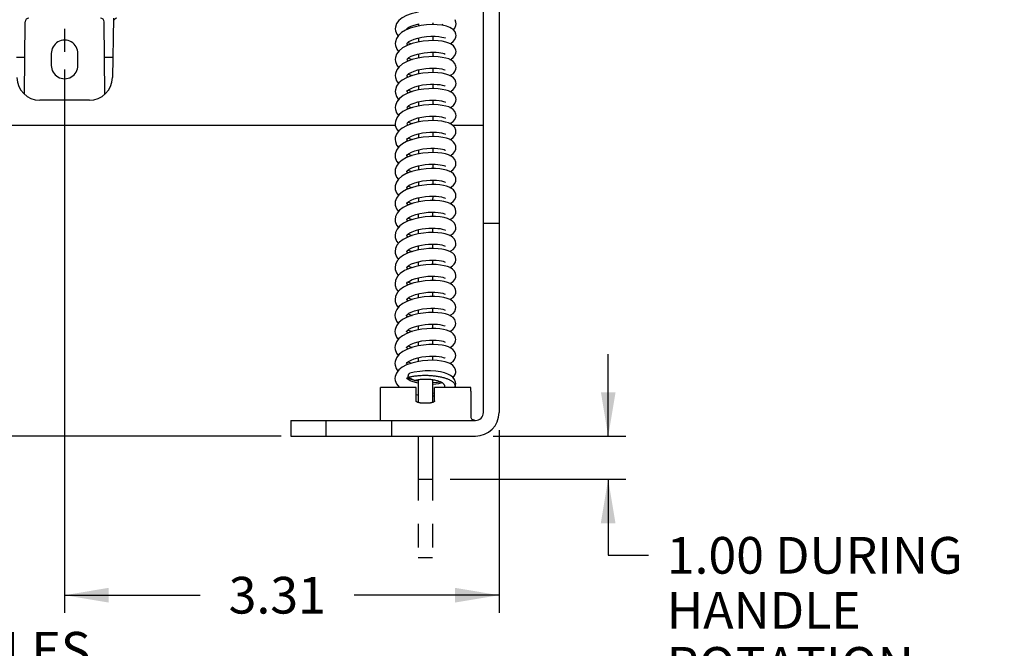
# Model space of a CAD drawing. Units: inches. Extents: x -0.1 to 17, y 0 to 11.
# Drawn here: x 4.5 to 8.7, y 3.8 to 6.5 of the extents above; entities that cross this region are included whole.
import ezdxf

# ---------------------------------------------------------------- set-up
doc = ezdxf.new("R2010")
doc.units = ezdxf.units.IN
doc.header["$LTSCALE"] = 0.935
doc.header["$MEASUREMENT"] = 0
doc.linetypes.add('CENTER', pattern=[0.6, 0.375, -0.075, 0.075, -0.075])
doc.linetypes.add('HIDDEN', pattern=[0.2, 0.1, -0.1])
doc.layers.get('0').update_dxf_attribs({"linetype": 'CONTINUOUS'})
doc.layers.add('AXIS_PART', color=7, linetype='CONTINUOUS')
doc.layers.add('DEFAULT_2', color=8, linetype='HIDDEN')
doc.styles.get("Standard").update_dxf_attribs({"font": 'txt', "width": 0.8})
doc.dimstyles.new('DIMSTYLE_1', dxfattribs={"dimtxt": 0.15625, "dimasz": 0.1875, "dimexe": 0.075, "dimexo": 0.075, "dimgap": 0.078125, "dimtad": 0, "dimtih": 1, "dimtoh": 1, "dimlfac": 1.785714, "dimzin": 4, "dimdsep": 46, "dimtxsty": 'STANDARD', "dimblk": '_FILLED', "dimblk1": '_FILLED', "dimblk2": '_FILLED', "dimcen": 0.09, "dimadec": 0, "dimazin": 0, "dimtp": 0.05, "dimtm": 0.05, "dimtfac": 1, "dimtofl": 0, "dimtmove": 0, "dimatfit": 3, "dimldrblk": '_FILLED', "dimfxl": 1, "dimtolj": 1, "dimtzin": 4, "dimarcsym": 0})

# ---------------------------------------------------------------- blocks, each defined once
blk = doc.blocks.new('_FILLED')
at = {"color": 0, "linetype": 'BYBLOCK'}
blk.add_solid([(0, 0), (-1, 0.167), (-1, -0.167)], dxfattribs=at)
blk = doc.blocks.new('*D9')
at = {"color": 2, "linetype": 'CONTINUOUS'}
for p, q in [((3.6638, 6.1827), (3.6638, 3.9263)), ((4.6786, 6.1827), (4.6786, 3.9263)), ((3.6638, 4.0013), (3.3138, 4.0013)), ((4.6786, 4.0013), (5.0286, 4.0013))]:
    blk.add_line(p, q, dxfattribs=at)
at = {"color": 2, "linetype": 'CONTINUOUS', "xscale": 0.1875, "yscale": 0.1875, "zscale": 0.1875}
blk.add_blockref('_FILLED', (3.6638, 4.0013), dxfattribs=at)
at = {"color": 2, "linetype": 'CONTINUOUS', "xscale": 0.1875, "yscale": 0.1875, "zscale": 0.1875, "rotation": 180}
blk.add_blockref('_FILLED', (4.6786, 4.0013), dxfattribs=at)
at = {"color": 2, "linetype": 'CONTINUOUS', "insert": (4.1712, 4.0794), "char_height": 0.15625, "width": 1.25, "attachment_point": 2, "line_spacing_factor": 0.9}
blk.add_mtext('1.81\\PMTG. HOLES', dxfattribs=at)
blk = doc.blocks.new('*D11')
at = {"color": 2, "linetype": 'CONTINUOUS'}
for p, q in [((4.6786, 6.2404), (4.6786, 3.9263)), ((6.53, 4.7043), (6.53, 3.9263)), ((4.6786, 4.0013), (5.2565, 4.0013)), ((6.53, 4.0013), (5.9128, 4.0013))]:
    blk.add_line(p, q, dxfattribs=at)
at = {"color": 2, "linetype": 'CONTINUOUS', "xscale": 0.1875, "yscale": 0.1875, "zscale": 0.1875, "rotation": 180}
blk.add_blockref('_FILLED', (4.6786, 4.0013), dxfattribs=at)
at = {"color": 2, "linetype": 'CONTINUOUS', "xscale": 0.1875, "yscale": 0.1875, "zscale": 0.1875}
blk.add_blockref('_FILLED', (6.53, 4.0013), dxfattribs=at)
at = {"color": 2, "linetype": 'CONTINUOUS', "insert": (5.5847, 4.0794), "char_height": 0.15625, "width": 0.5, "attachment_point": 2, "line_spacing_factor": 0.9}
blk.add_mtext('3.31', dxfattribs=at)
blk = doc.blocks.new('*D12')
at = {"color": 2, "linetype": 'CONTINUOUS'}
for p, q in [((6.9952, 4.6783), (6.9955, 5.0283)), ((6.5045, 4.6786), (7.0702, 4.6782)), ((6.321, 4.496), (7.07, 4.4954)), ((6.995, 4.4955), (6.9948, 4.1712)), ((6.9948, 4.1712), (7.1666, 4.1712))]:
    blk.add_line(p, q, dxfattribs=at)
at = {"color": 2, "linetype": 'CONTINUOUS', "xscale": 0.1875, "yscale": 0.1875, "zscale": 0.1875}
for p, rotation in [((6.9952, 4.6783), 269.9540496568), ((6.995, 4.4955), 89.9540496568)]:
    blk.add_blockref('_FILLED', p, dxfattribs=dict(at, rotation=rotation))
at = {"color": 2, "linetype": 'CONTINUOUS', "insert": (7.2448, 4.2493), "char_height": 0.15625, "width": 1.875, "attachment_point": 1, "line_spacing_factor": 0.9}
blk.add_mtext('1.00 DURING\\PHANDLE ROTATION', dxfattribs=at)
blk = doc.blocks.new('*D15')
at = {"color": 2, "linetype": 'CONTINUOUS'}
for p, q in [((2.9415, 9.4816), (0.8137, 9.4816)), ((0.8887, 9.4816), (0.8887, 7.5411)), ((0.8887, 4.6787), (0.8887, 7.2286)), ((5.6007, 4.6787), (0.8137, 4.6787))]:
    blk.add_line(p, q, dxfattribs=at)
at = {"color": 2, "linetype": 'CONTINUOUS', "xscale": 0.1875, "yscale": 0.1875, "zscale": 0.1875}
for p, rotation in [((0.8887, 9.4816), 90), ((0.8887, 4.6787), 270)]:
    blk.add_blockref('_FILLED', p, dxfattribs=dict(at, rotation=rotation))
at = {"color": 2, "linetype": 'CONTINUOUS', "insert": (0.8887, 7.4629), "char_height": 0.15625, "width": 0.5, "attachment_point": 2, "line_spacing_factor": 0.9}
blk.add_mtext('8.58', dxfattribs=at)

msp = doc.modelspace()

# ---------------------------------------------------------------- linework, layer by layer
at = {"color": 7, "linetype": 'CONTINUOUS'}
for p, q in [((6.46306, 4.77928), (6.46306, 8.40808)), ((4.50717, 6.13465), (4.50985, 6.44263)), ((4.84995, 6.13465), (4.84727, 6.44263)), ((4.88658, 6.45928), (4.88215, 6.20557)), ((6.1867, 6.43387), (6.18669, 6.42502)), ((6.2901, 6.43141), (6.28498, 6.42842)), ((6.32014, 6.4191), (6.30578, 6.42422)), ((6.139, 6.41203), (6.13773, 6.41352)), ((6.14028, 6.41103), (6.139, 6.41203)), ((6.32014, 6.4191), (6.32008, 6.41912)), ((6.14074, 6.35474), (6.15637, 6.34917)), ((6.18665, 6.3748), (6.18663, 6.35705)), ((6.29965, 6.37432), (6.29969, 6.37431)), ((6.2997, 6.3743), (6.30143, 6.37343)), ((4.62172, 6.30808), (4.62172, 6.25768)), ((4.7354, 6.25768), (4.7354, 6.30808)), ((6.18659, 6.30668), (6.18657, 6.28897)), ((4.50853, 6.29128), (4.47347, 6.29128)), ((4.88365, 6.29128), (4.84859, 6.29128)), ((6.14315, 6.2886), (6.15987, 6.28236)), ((6.18653, 6.2386), (6.18651, 6.22076)), ((6.18646, 6.17054), (6.18645, 6.15284)), ((6.13682, 6.14606), (6.13678, 6.14614)), ((6.1379, 6.14451), (6.13682, 6.14606)), ((4.78416, 6.10928), (4.57295, 6.10928)), ((6.09977, 6.11332), (6.10128, 6.11184)), ((6.1864, 6.10236), (6.18639, 6.08469)), ((4.45492, 6.00288), (6.08785, 6.00288)), ((6.18634, 6.03427), (6.18632, 6.01644)), ((6.332, 6.00288), (6.46306, 6.00288)), ((6.18628, 5.96623), (6.18626, 5.94833)), ((6.18622, 5.89808), (6.1862, 5.88023)), ((6.13696, 5.87298), (6.13654, 5.87373)), ((6.18616, 5.82998), (6.18614, 5.81206)), ((6.18609, 5.76187), (6.18608, 5.74399)), ((6.18603, 5.69373), (6.18602, 5.67596)), ((6.18597, 5.62551), (6.18595, 5.60778)), ((6.46306, 5.58568), (6.53003, 5.58568)), ((6.14236, 5.53941), (6.15944, 5.53308)), ((6.18591, 5.55753), (6.18589, 5.53984)), ((6.14224, 5.47118), (6.15967, 5.46501)), ((6.18585, 5.48945), (6.18583, 5.47168)), ((6.18578, 5.42134), (6.18577, 5.40338)), ((6.34594, 5.42927), (6.34598, 5.43081)), ((6.18572, 5.35308), (6.18571, 5.33533)), ((6.18566, 5.28497), (6.18564, 5.26736)), ((6.1856, 5.21701), (6.18558, 5.19924)), ((6.14204, 5.13066), (6.15904, 5.12453)), ((6.18554, 5.14889), (6.18552, 5.13102)), ((6.18547, 5.0808), (6.18546, 5.06308)), ((6.14195, 4.99449), (6.15577, 4.98939)), ((6.18541, 5.01266), (6.1854, 4.99649)), ((6.13978, 4.98366), (6.13611, 4.98763)), ((6.13726, 4.92357), (6.13683, 4.92401)), ((6.13807, 4.92662), (6.14289, 4.93026)), ((6.18533, 4.91818), (6.18524, 4.82215)), ((6.33373, 4.92887), (6.33396, 4.92904)), ((6.33395, 4.92903), (6.33396, 4.92904)), ((6.17664, 4.88568), (6.02404, 4.88568)), ((6.17664, 4.82932), (6.17664, 4.88565)), ((6.25504, 4.82932), (6.25504, 4.88565)), ((6.40932, 4.87071), (6.40932, 4.76072)), ((6.19344, 4.82092), (6.23824, 4.82092)), ((5.64212, 4.74568), (6.42946, 4.74568)), ((5.64212, 4.74568), (5.64212, 4.67871)), ((5.79117, 4.74568), (5.79117, 4.67871)), ((6.07117, 4.74568), (6.07117, 4.67871)), ((6.18511, 4.67871), (6.18499, 4.54725)), ((6.18499, 4.54725), (6.18499, 4.49611)), ((6.18499, 4.49611), (6.24603, 4.49606))]:
    msp.add_line(p, q, dxfattribs=at)
at = {"color": 3, "linetype": 'CONTINUOUS'}
for p, q in [((6.53003, 8.40808), (6.53003, 4.77928)), ((6.24774, 6.43823), (6.24774, 6.431)), ((6.2477, 6.38155), (6.24768, 6.3629)), ((6.24764, 6.31371), (6.24762, 6.29478)), ((6.24757, 6.24562), (6.24756, 6.22671)), ((6.24751, 6.17745), (6.24749, 6.15855)), ((6.24745, 6.10942), (6.24743, 6.09044)), ((6.24739, 6.04129), (6.24737, 6.02239)), ((6.24733, 5.97316), (6.24731, 5.95419)), ((6.24726, 5.905), (6.24725, 5.88615)), ((6.2472, 5.83695), (6.24718, 5.81798)), ((6.24714, 5.76883), (6.24712, 5.74989)), ((6.24708, 5.70075), (6.24706, 5.6817)), ((6.24702, 5.63259), (6.247, 5.6136)), ((6.24695, 5.56452), (6.24694, 5.54558)), ((6.24689, 5.49638), (6.24687, 5.47746)), ((6.24683, 5.42829), (6.24681, 5.40931)), ((6.24677, 5.36014), (6.24675, 5.34117)), ((6.24671, 5.29203), (6.24669, 5.27304)), ((6.24664, 5.22389), (6.24663, 5.20503)), ((6.24658, 5.15584), (6.24656, 5.13691)), ((6.24652, 5.08774), (6.2465, 5.06879)), ((6.24646, 5.01963), (6.24644, 5.00168)), ((6.24637, 4.91816), (6.24628, 4.82209)), ((5.64212, 4.67871), (6.42946, 4.67871)), ((6.24615, 4.67871), (6.24603, 4.5472)), ((6.24603, 4.5472), (6.24603, 4.49606))]:
    msp.add_line(p, q, dxfattribs=at)
at = {"color": 7, "linetype": 'CONTINUOUS'}
for points in [[(6.18605, 6.48388), (6.17906, 6.48263), (6.15577, 6.47702), (6.13491, 6.4695), (6.11729, 6.46015), (6.1033, 6.44895), (6.09333, 6.43557), (6.08827, 6.42103), (6.08761, 6.41347)], [(6.13673, 6.41242), (6.13698, 6.41272), (6.13952, 6.41541), (6.14542, 6.41965), (6.15487, 6.42448), (6.16779, 6.42923), (6.18381, 6.43338), (6.1867, 6.43387)], [(6.19755, 6.4272), (6.17387, 6.42245), (6.15139, 6.41575)], [(6.30578, 6.42422), (6.28728, 6.42819), (6.26671, 6.43047), (6.24457, 6.43109), (6.22133, 6.43003), (6.19755, 6.4272)], [(6.33542, 6.40914), (6.34105, 6.41563), (6.34599, 6.42727), (6.34688, 6.43501)], [(6.34688, 6.4349), (6.34615, 6.44197), (6.34234, 6.4521)], [(6.15139, 6.41575), (6.1313, 6.40721), (6.11447, 6.39696), (6.10151, 6.38517), (6.09262, 6.37192), (6.08813, 6.35785), (6.08754, 6.3505)], [(6.08761, 6.41361), (6.08838, 6.40533), (6.09408, 6.39013), (6.0999, 6.38278)], [(6.18367, 6.37416), (6.20152, 6.37796), (6.22049, 6.38054), (6.23946, 6.38176), (6.2573, 6.38168), (6.27299, 6.38047), (6.28574, 6.37845), (6.29499, 6.37608), (6.29966, 6.37432)], [(6.34685, 6.38423), (6.34625, 6.39036), (6.34249, 6.40038), (6.33608, 6.40864), (6.32797, 6.41494), (6.32009, 6.41912)], [(6.32129, 6.35016), (6.3261, 6.35245), (6.33511, 6.35902), (6.34214, 6.3676), (6.34619, 6.37794), (6.34685, 6.38429)], [(6.34678, 6.31622), (6.34616, 6.32245), (6.34216, 6.33277), (6.33522, 6.3413), (6.32636, 6.34776), (6.31558, 6.35287), (6.3027, 6.35693), (6.28759, 6.36002), (6.27029, 6.36208), (6.25083, 6.36297), (6.22948, 6.36249), (6.20671, 6.3604), (6.18325, 6.35649), (6.16005, 6.35054), (6.13817, 6.3424), (6.11905, 6.33208), (6.10399, 6.31982), (6.09353, 6.30571), (6.08821, 6.29056), (6.08748, 6.28235)], [(6.08754, 6.35062), (6.08839, 6.34167), (6.09387, 6.32665), (6.10151, 6.31648)], [(6.13677, 6.35015), (6.13717, 6.35089), (6.13972, 6.35392), (6.14558, 6.35863), (6.15504, 6.36402), (6.16791, 6.36938), (6.18367, 6.37416)], [(6.14319, 6.34427), (6.13978, 6.347), (6.1371, 6.35022)], [(6.30143, 6.37343), (6.30167, 6.37328), (6.30197, 6.37309)], [(6.34672, 6.2481), (6.346, 6.25481), (6.34178, 6.26518), (6.33483, 6.2735), (6.32604, 6.27981), (6.31547, 6.28478), (6.30285, 6.28876), (6.28793, 6.29185), (6.27067, 6.29394), (6.25133, 6.29486), (6.23026, 6.29443), (6.20771, 6.29243), (6.18413, 6.28857), (6.1604, 6.28256), (6.13821, 6.27433), (6.11909, 6.26404), (6.10409, 6.25189), (6.09366, 6.23796), (6.08821, 6.22282), (6.08741, 6.21424)], [(6.13671, 6.28202), (6.13723, 6.28298), (6.13989, 6.28604), (6.14594, 6.2908), (6.15558, 6.2962), (6.16796, 6.30131), (6.18172, 6.30556)], [(6.18172, 6.30556), (6.19603, 6.30885), (6.21039, 6.31124), (6.22446, 6.3128), (6.23802, 6.31361), (6.25081, 6.31375), (6.2626, 6.31329), (6.27321, 6.31233), (6.28246, 6.31097), (6.29019, 6.30932), (6.29615, 6.30756), (6.30006, 6.306), (6.3006, 6.30573)], [(6.32091, 6.28222), (6.32592, 6.28455), (6.3347, 6.29079), (6.3417, 6.29902), (6.34599, 6.30934), (6.34678, 6.31629)], [(6.08748, 6.28249), (6.08826, 6.27391), (6.09369, 6.25876), (6.10146, 6.24837)], [(6.14315, 6.27616), (6.14052, 6.27812), (6.13726, 6.28175)], [(6.34666, 6.18), (6.3461, 6.18591), (6.34228, 6.19612), (6.33547, 6.20473), (6.32657, 6.21135), (6.31564, 6.21658), (6.30251, 6.22073), (6.28706, 6.22387), (6.26945, 6.22592), (6.2497, 6.22676), (6.22797, 6.22619), (6.2047, 6.22393), (6.18074, 6.21976), (6.15739, 6.21352), (6.13588, 6.20519), (6.11746, 6.19487), (6.10306, 6.18277), (6.09312, 6.16895), (6.08804, 6.15412), (6.08735, 6.14617)], [(6.08741, 6.21439), (6.08819, 6.20587), (6.09331, 6.19125), (6.10126, 6.18026)], [(6.13665, 6.21391), (6.13706, 6.21469), (6.13959, 6.2177), (6.14539, 6.22236), (6.155, 6.22784), (6.16826, 6.23333), (6.1841, 6.23808)], [(6.14314, 6.208), (6.13984, 6.2106), (6.13701, 6.21393)], [(6.14307, 6.2205), (6.1596, 6.21429), (6.15994, 6.2142)], [(6.1841, 6.23808), (6.20107, 6.24169), (6.21796, 6.24407), (6.23419, 6.24534), (6.24937, 6.24565), (6.26322, 6.24514), (6.2754, 6.24394), (6.28561, 6.24224), (6.29354, 6.24027), (6.29895, 6.23836), (6.2998, 6.23798)], [(6.32081, 6.2141), (6.32625, 6.21667), (6.33516, 6.22315), (6.3421, 6.23168), (6.34608, 6.2419), (6.34672, 6.24817)], [(6.17136, 6.1663), (6.18724, 6.17076), (6.20422, 6.17411), (6.2213, 6.1763), (6.23761, 6.17738), (6.25262, 6.17749), (6.26602, 6.17682), (6.27757, 6.17552), (6.28709, 6.17381), (6.29438, 6.17189), (6.29928, 6.17008), (6.30003, 6.16973)], [(6.32079, 6.146), (6.32571, 6.14828), (6.3346, 6.15459), (6.3416, 6.16286), (6.34587, 6.17314), (6.34666, 6.18007)], [(6.08735, 6.14629), (6.08798, 6.1386), (6.09247, 6.12468), (6.09978, 6.11331)], [(6.3466, 6.11187), (6.34584, 6.11874), (6.34152, 6.12919), (6.33446, 6.1375), (6.32568, 6.14372), (6.31517, 6.14863), (6.3027, 6.15255), (6.28804, 6.15559), (6.27108, 6.15767), (6.25202, 6.15863), (6.23127, 6.15827), (6.20924, 6.15641), (6.18635, 6.15282), (6.16325, 6.14723), (6.14103, 6.13939), (6.12129, 6.1293), (6.1053, 6.11699)], [(6.13657, 6.14577), (6.1372, 6.14689), (6.14027, 6.15029), (6.14703, 6.15536), (6.15761, 6.16099), (6.17136, 6.1663)], [(6.14287, 6.14004), (6.14062, 6.14171), (6.13791, 6.14449)], [(6.14311, 6.15242), (6.15765, 6.14678), (6.16012, 6.14612)], [(6.34654, 6.04377), (6.34583, 6.0504), (6.34166, 6.06075), (6.33474, 6.06908), (6.32599, 6.0754), (6.31547, 6.08037), (6.30292, 6.08437), (6.28809, 6.08746), (6.27093, 6.08957), (6.25172, 6.09052), (6.23081, 6.09014), (6.2085, 6.08822), (6.18524, 6.0845), (6.16179, 6.0787), (6.13962, 6.07071), (6.12025, 6.06057), (6.10472, 6.04838), (6.0937, 6.03405), (6.088, 6.01837), (6.08723, 6.00992)], [(6.1053, 6.11699), (6.09387, 6.10235), (6.08804, 6.08638), (6.08729, 6.07802)], [(6.13652, 6.07769), (6.13702, 6.07861), (6.13964, 6.08165), (6.14554, 6.08633), (6.15513, 6.09175), (6.16803, 6.09707), (6.18328, 6.10169)], [(6.18328, 6.10169), (6.19971, 6.10525), (6.21647, 6.10769), (6.23287, 6.10906), (6.2483, 6.10944), (6.26231, 6.10897), (6.27457, 6.10781), (6.28484, 6.10615), (6.2929, 6.10421), (6.2985, 6.10227), (6.3014, 6.10086), (6.30162, 6.10073)], [(6.32074, 6.07788), (6.32669, 6.08078), (6.33516, 6.08705), (6.34191, 6.09535), (6.34592, 6.10551), (6.3466, 6.11195)], [(6.08729, 6.07817), (6.08807, 6.06957), (6.09319, 6.05503), (6.10126, 6.04388)], [(6.14289, 6.07188), (6.14081, 6.07337), (6.13711, 6.07737)], [(6.143, 6.08431), (6.14894, 6.08166), (6.16023, 6.07814)], [(6.32063, 6.00978), (6.32604, 6.01232), (6.33498, 6.01884), (6.34192, 6.02737), (6.34589, 6.03759), (6.34654, 6.04384)], [(6.34647, 5.97566), (6.34581, 5.98206), (6.34175, 5.9924), (6.33479, 6.00087), (6.3259, 6.0073), (6.3151, 6.01238), (6.30211, 6.01645), (6.28672, 6.01957), (6.26902, 6.02161), (6.24935, 6.02244), (6.22785, 6.02186), (6.20482, 6.01965), (6.18082, 6.01548), (6.15711, 6.00916), (6.13539, 6.00072), (6.11701, 5.99037), (6.10275, 5.97831), (6.09294, 5.96462), (6.08787, 5.94988), (6.08717, 5.94184)], [(6.08723, 6.01005), (6.08793, 6.00194), (6.09274, 5.98765), (6.10099, 5.97585)], [(6.13646, 6.0096), (6.13688, 6.01038), (6.13945, 6.01342), (6.14528, 6.01808), (6.15493, 6.02357), (6.16815, 6.02903), (6.18388, 6.03374)], [(6.14297, 6.00367), (6.1404, 6.00557), (6.13698, 6.00937)], [(6.14292, 6.01619), (6.15866, 6.0102), (6.15984, 6.00989)], [(6.18388, 6.03374), (6.20067, 6.03732), (6.21744, 6.0397), (6.23362, 6.04099), (6.2488, 6.04132), (6.26267, 6.04083), (6.27491, 6.03965), (6.28517, 6.03797), (6.29317, 6.036), (6.29865, 6.03407), (6.29952, 6.03369)], [(6.29952, 6.03369), (6.30141, 6.03271), (6.3016, 6.03258)], [(6.1364, 5.94147), (6.13692, 5.94241), (6.13987, 5.94577), (6.14644, 5.95077), (6.15681, 5.95638), (6.17056, 5.96176)], [(6.17056, 5.96176), (6.18657, 5.96631), (6.20347, 5.96969), (6.22002, 5.97187), (6.23569, 5.97298), (6.25022, 5.9732), (6.26345, 5.97266), (6.27524, 5.97149), (6.28525, 5.96983), (6.2931, 5.96789), (6.2985, 5.966), (6.30128, 5.96464), (6.3015, 5.9645)], [(6.32061, 5.9417), (6.32572, 5.94407), (6.33473, 5.95055), (6.34172, 5.95901), (6.34578, 5.96925), (6.34647, 5.97573)], [(6.33654, 5.93099), (6.32908, 5.93716), (6.31832, 5.94292), (6.30559, 5.94738), (6.29051, 5.95081), (6.27295, 5.95316), (6.25283, 5.95428), (6.23038, 5.9539), (6.20611, 5.95172), (6.18124, 5.94748), (6.15739, 5.94116), (6.13596, 5.93291), (6.11783, 5.92285), (6.10343, 5.91098), (6.0931, 5.89694), (6.08778, 5.8816), (6.0871, 5.87371)], [(6.08717, 5.94197), (6.08797, 5.9333), (6.09322, 5.91851), (6.10108, 5.90779)], [(6.14288, 5.93557), (6.13957, 5.93818), (6.13675, 5.94151)], [(6.14295, 5.94812), (6.15507, 5.94324), (6.16002, 5.94186)], [(6.3464, 5.90755), (6.34581, 5.91361), (6.34188, 5.92395), (6.33653, 5.93101)], [(6.34635, 5.83943), (6.34568, 5.84586), (6.34156, 5.85628), (6.3345, 5.8648), (6.32553, 5.87123), (6.31474, 5.87625), (6.30188, 5.88026), (6.2867, 5.88333), (6.26924, 5.88536), (6.2497, 5.88621), (6.22822, 5.88567), (6.20517, 5.88349), (6.18123, 5.87938), (6.15771, 5.87317), (6.13605, 5.86486), (6.11745, 5.85453), (6.10292, 5.84239), (6.09294, 5.82864), (6.0878, 5.81396), (6.08704, 5.80561)], [(6.13633, 5.87336), (6.13692, 5.8744), (6.13995, 5.87779), (6.14667, 5.88285), (6.15721, 5.88848), (6.17111, 5.89386)], [(6.14285, 5.87998), (6.15775, 5.87423), (6.15973, 5.8737)], [(6.17111, 5.89386), (6.18743, 5.89842), (6.20507, 5.90185), (6.22284, 5.90403), (6.23969, 5.90501), (6.25502, 5.90498), (6.26852, 5.90414), (6.27999, 5.90267), (6.28921, 5.90081), (6.29599, 5.89882), (6.30018, 5.89709), (6.30045, 5.89694)], [(6.30045, 5.89694), (6.30164, 5.89625), (6.30111, 5.89675)], [(6.32052, 5.87356), (6.32553, 5.87588), (6.33441, 5.8822), (6.34143, 5.89054), (6.34565, 5.90084), (6.3464, 5.90762)], [(6.0871, 5.87384), (6.08792, 5.86507), (6.0934, 5.84995), (6.10102, 5.83977)], [(6.14281, 5.86746), (6.14098, 5.86874), (6.13696, 5.87298)], [(6.18499, 5.82974), (6.20035, 5.83297), (6.21573, 5.8352), (6.23052, 5.8365), (6.24442, 5.83699), (6.25724, 5.83679), (6.26883, 5.83599), (6.27906, 5.8347), (6.28764, 5.83306), (6.29432, 5.83126), (6.29888, 5.82957), (6.30121, 5.82839), (6.30138, 5.82828)], [(6.32051, 5.80548), (6.32553, 5.8078), (6.33454, 5.81427), (6.34159, 5.82279), (6.34568, 5.83311), (6.34635, 5.8395)], [(6.34629, 5.77135), (6.34565, 5.77761), (6.34178, 5.7877), (6.33525, 5.79593), (6.32707, 5.80217), (6.31729, 5.8071), (6.30584, 5.81107), (6.29244, 5.81421), (6.27697, 5.81651), (6.25952, 5.81784), (6.24036, 5.81805), (6.21971, 5.81696), (6.19786, 5.81435), (6.17534, 5.80995), (6.1532, 5.80359), (6.13287, 5.79528), (6.11549, 5.78511), (6.10189, 5.77324), (6.09245, 5.75971), (6.08765, 5.74533), (6.08698, 5.73749)], [(6.08704, 5.80573), (6.08781, 5.7972), (6.09318, 5.78214), (6.10087, 5.77177)], [(6.13627, 5.80524), (6.13698, 5.80647), (6.14051, 5.81024), (6.14754, 5.81532), (6.15774, 5.82064), (6.17049, 5.82556), (6.18499, 5.82974)], [(6.14279, 5.79934), (6.14004, 5.8014), (6.1368, 5.80504)], [(6.14275, 5.81187), (6.15712, 5.8063), (6.15997, 5.80554)], [(6.34621, 5.70324), (6.3456, 5.70944), (6.34181, 5.71942), (6.33538, 5.72764), (6.32731, 5.73387), (6.31765, 5.73882), (6.30628, 5.74281), (6.29311, 5.74596), (6.27802, 5.74828), (6.26101, 5.74966), (6.2423, 5.74997), (6.22219, 5.74905), (6.201, 5.74671), (6.17911, 5.74272), (6.15713, 5.73681), (6.13625, 5.72879), (6.11797, 5.71874), (6.10336, 5.70676), (6.09298, 5.69273), (6.08765, 5.67753), (6.08692, 5.66935)], [(6.13621, 5.73713), (6.13694, 5.73839), (6.14028, 5.74198), (6.14685, 5.74683), (6.15719, 5.7523), (6.17104, 5.75766)], [(6.17104, 5.75766), (6.18718, 5.76217), (6.20396, 5.76548), (6.22029, 5.76758), (6.23575, 5.76866), (6.25013, 5.76887), (6.26328, 5.76834), (6.27494, 5.76718), (6.28479, 5.76555), (6.29255, 5.76367), (6.29801, 5.7618), (6.30095, 5.7604), (6.3012, 5.76024)], [(6.32053, 5.73734), (6.32724, 5.74075), (6.33532, 5.74694), (6.34174, 5.75504), (6.34558, 5.76485), (6.34629, 5.77141)], [(6.08698, 5.73762), (6.08777, 5.72896), (6.09294, 5.71437), (6.10088, 5.70341)], [(6.14267, 5.73126), (6.14008, 5.73319), (6.13675, 5.73691)], [(6.14267, 5.74374), (6.15761, 5.73802), (6.15962, 5.73748)], [(6.34616, 5.63512), (6.34465, 5.64475), (6.33946, 5.65481), (6.33166, 5.6627), (6.32176, 5.6688), (6.30968, 5.67364), (6.29506, 5.67745), (6.27779, 5.68019), (6.25819, 5.68167), (6.23654, 5.68173), (6.21317, 5.68013), (6.18867, 5.67658), (6.16413, 5.67084), (6.14134, 5.66293), (6.12174, 5.65307), (6.10625, 5.64154), (6.09517, 5.62846), (6.08863, 5.61403), (6.08686, 5.60127)], [(6.08692, 5.6694), (6.08693, 5.66863), (6.08749, 5.66217), (6.08828, 5.65823)], [(6.13616, 5.66903), (6.13674, 5.67009), (6.13962, 5.67333), (6.14584, 5.67811), (6.15567, 5.68352), (6.16873, 5.68879), (6.18401, 5.69331)], [(6.14242, 5.66331), (6.1389, 5.66618), (6.13639, 5.6693)], [(6.14265, 5.67566), (6.15491, 5.67077), (6.15989, 5.66937)], [(6.18401, 5.69331), (6.20038, 5.69677), (6.217, 5.69914), (6.23318, 5.70043), (6.24833, 5.70078), (6.26204, 5.7003), (6.27405, 5.69917), (6.28415, 5.69756), (6.29216, 5.69565), (6.2978, 5.69375), (6.3008, 5.69234), (6.30107, 5.69218)], [(6.32055, 5.66928), (6.32682, 5.67242), (6.33498, 5.67856), (6.34155, 5.68671), (6.34551, 5.69672), (6.34621, 5.7033)], [(6.08829, 5.65816), (6.09265, 5.64671), (6.10088, 5.6352)], [(6.17545, 5.62286), (6.1927, 5.6272), (6.21039, 5.63022), (6.22731, 5.63197), (6.24307, 5.63265), (6.25747, 5.63244), (6.27039, 5.63148), (6.28158, 5.62992), (6.29058, 5.62796), (6.29699, 5.62593), (6.30058, 5.62432), (6.30093, 5.62412)], [(6.32039, 5.60118), (6.32543, 5.60353), (6.33442, 5.60999), (6.34138, 5.61842), (6.34546, 5.62864), (6.34616, 5.63519)], [(6.3461, 5.56702), (6.3447, 5.57629), (6.3397, 5.58628), (6.332, 5.59427), (6.32215, 5.60047), (6.31012, 5.60536), (6.29562, 5.60921), (6.27866, 5.61196), (6.25945, 5.61351), (6.2381, 5.61367), (6.21495, 5.61221), (6.1906, 5.60883), (6.16618, 5.60332), (6.14311, 5.59557), (6.12269, 5.58558), (6.10651, 5.57372), (6.09519, 5.56047), (6.08861, 5.54607), (6.08679, 5.53318)], [(6.08686, 5.6014), (6.08773, 5.59235), (6.09334, 5.57717), (6.10093, 5.5672)], [(6.13609, 5.60093), (6.13712, 5.60258), (6.14101, 5.6065), (6.14863, 5.61176), (6.1603, 5.6175), (6.17545, 5.62286)], [(6.14234, 5.5952), (6.13933, 5.59756), (6.13646, 5.60094)], [(6.14256, 5.60757), (6.15612, 5.60224), (6.1599, 5.60121)], [(6.34604, 5.49889), (6.34476, 5.50774), (6.34015, 5.51744), (6.33302, 5.52527), (6.32413, 5.53129), (6.31353, 5.53604), (6.30094, 5.53987), (6.28622, 5.5428), (6.26933, 5.54478), (6.25039, 5.54565), (6.22978, 5.54523), (6.20802, 5.54334), (6.18557, 5.53979), (6.16298, 5.53432), (6.14101, 5.52663), (6.12121, 5.51661), (6.10562, 5.50484), (6.09476, 5.49179), (6.08848, 5.47768), (6.08673, 5.46503)], [(6.13603, 5.53281), (6.13721, 5.53467), (6.14139, 5.53876), (6.14928, 5.54406), (6.16036, 5.54944), (6.17342, 5.55415)], [(6.17342, 5.55415), (6.18761, 5.55799), (6.20228, 5.5609), (6.21692, 5.56292), (6.23115, 5.56411), (6.24466, 5.56456), (6.2572, 5.56434), (6.26858, 5.56355), (6.27863, 5.56229), (6.28716, 5.56068), (6.29385, 5.55889), (6.29848, 5.55719), (6.30088, 5.556), (6.30108, 5.55588)], [(6.32025, 5.53303), (6.32536, 5.53541), (6.33418, 5.54172), (6.34114, 5.55002), (6.34534, 5.56027), (6.3461, 5.56709)], [(6.08679, 5.53331), (6.08765, 5.52433), (6.0936, 5.50849), (6.10093, 5.49921)], [(6.1423, 5.52708), (6.13926, 5.52946), (6.13642, 5.53279)], [(6.32021, 5.46492), (6.32506, 5.46716), (6.33383, 5.47335), (6.34085, 5.48154), (6.34521, 5.49187), (6.34604, 5.49896)], [(6.34598, 5.43079), (6.34446, 5.4404), (6.33952, 5.45011), (6.33239, 5.45761), (6.32366, 5.46338), (6.31325, 5.46802), (6.30093, 5.47175), (6.28649, 5.47464), (6.26987, 5.47662), (6.25125, 5.47753), (6.23101, 5.47719), (6.20957, 5.47542), (6.18733, 5.47203), (6.16485, 5.46677), (6.14305, 5.45938), (6.1234, 5.44985), (6.10722, 5.43826), (6.09529, 5.4246), (6.08838, 5.4095), (6.08667, 5.39694)], [(6.08673, 5.46517), (6.0874, 5.45722), (6.0927, 5.4419), (6.1008, 5.43091)], [(6.13597, 5.46471), (6.13691, 5.46625), (6.14031, 5.46979), (6.14722, 5.47477), (6.15773, 5.48022), (6.17079, 5.48522), (6.1851, 5.48929)], [(6.14221, 5.45898), (6.13935, 5.4612), (6.13646, 5.46452)], [(6.1851, 5.48929), (6.19993, 5.4924), (6.21475, 5.49457), (6.2292, 5.49589), (6.24298, 5.49643), (6.2558, 5.49628), (6.26744, 5.49554), (6.2777, 5.49431), (6.2864, 5.49272), (6.29332, 5.49093), (6.29816, 5.48919), (6.30074, 5.48793), (6.30096, 5.4878)], [(6.1359, 5.39658), (6.1368, 5.39808), (6.14011, 5.40156), (6.14686, 5.40648), (6.15733, 5.41196), (6.17089, 5.41716)], [(6.17089, 5.41716), (6.18629, 5.42149), (6.20242, 5.42472), (6.21857, 5.42689), (6.23421, 5.42806), (6.24892, 5.42833), (6.26232, 5.42783), (6.27411, 5.42669), (6.28405, 5.42509), (6.29192, 5.42321), (6.29748, 5.42134), (6.30051, 5.41991), (6.30079, 5.41974)], [(6.32031, 5.39683), (6.32365, 5.39832), (6.33204, 5.4038), (6.33899, 5.41086), (6.344, 5.41994), (6.34593, 5.42922)], [(6.34592, 5.36269), (6.34432, 5.37257), (6.33904, 5.38259), (6.33134, 5.39031), (6.32179, 5.39622), (6.31029, 5.40092), (6.2965, 5.40465), (6.28022, 5.40742), (6.2615, 5.40907), (6.24073, 5.40941), (6.21833, 5.40821), (6.19481, 5.40526), (6.17088, 5.40029), (6.14767, 5.39309), (6.12668, 5.38362), (6.10915, 5.37186), (6.09605, 5.35772), (6.08847, 5.3419), (6.08661, 5.32884)], [(6.08667, 5.39707), (6.08745, 5.38849), (6.09266, 5.37375), (6.10071, 5.36275)], [(6.14239, 5.39071), (6.1395, 5.3929), (6.13636, 5.39648)], [(6.14236, 5.4032), (6.1555, 5.39805), (6.1598, 5.39685)], [(6.34585, 5.29458), (6.34433, 5.30424), (6.33912, 5.3143), (6.33139, 5.32211), (6.32166, 5.32815), (6.3098, 5.33295), (6.2955, 5.33674), (6.27858, 5.33951), (6.25933, 5.34107), (6.23807, 5.34124), (6.21509, 5.33981), (6.19086, 5.33648), (6.16628, 5.33098), (6.14309, 5.32323), (6.12295, 5.31343), (6.10689, 5.30185), (6.09533, 5.28863), (6.08844, 5.27389), (6.08655, 5.26074)], [(6.13583, 5.32846), (6.1367, 5.32991), (6.14041, 5.33376), (6.14815, 5.33918), (6.16008, 5.34507), (6.17535, 5.35047)], [(6.14229, 5.33508), (6.15849, 5.32896), (6.15947, 5.3287)], [(6.17535, 5.35047), (6.19235, 5.35474), (6.20959, 5.35771), (6.22635, 5.35948), (6.2422, 5.3602), (6.25684, 5.36001), (6.26996, 5.35906), (6.28117, 5.35751), (6.29014, 5.35557), (6.29657, 5.35356), (6.30025, 5.35192), (6.30061, 5.35172)], [(6.32017, 5.32875), (6.32523, 5.33111), (6.33422, 5.33759), (6.34123, 5.34614), (6.34526, 5.35641), (6.34592, 5.36275)], [(6.08661, 5.32896), (6.08731, 5.32084), (6.09212, 5.30655), (6.10051, 5.29456)], [(6.14208, 5.32274), (6.14043, 5.3239), (6.13648, 5.32808)], [(6.17409, 5.28199), (6.19131, 5.28643), (6.20899, 5.28952), (6.22603, 5.29135), (6.242, 5.29209), (6.25665, 5.29191), (6.26981, 5.29096), (6.28114, 5.28939), (6.29022, 5.28742), (6.29669, 5.28538), (6.30027, 5.28377), (6.30061, 5.28357)], [(6.3201, 5.26065), (6.32517, 5.26301), (6.33419, 5.26952), (6.34117, 5.27804), (6.34519, 5.28827), (6.34585, 5.29464)], [(6.08656, 5.26086), (6.08736, 5.25213), (6.09273, 5.23717), (6.10058, 5.22661)], [(6.34579, 5.22646), (6.34436, 5.23582), (6.33929, 5.24587), (6.33146, 5.25391), (6.32144, 5.26012), (6.30912, 5.26504), (6.29415, 5.2689), (6.27656, 5.27163), (6.25664, 5.27306), (6.23468, 5.27302), (6.21112, 5.27129), (6.1867, 5.26762), (6.16257, 5.26183), (6.14009, 5.25391), (6.12045, 5.24385), (6.10476, 5.23182), (6.09378, 5.21813), (6.08858, 5.20648)], [(6.13577, 5.26037), (6.13666, 5.26183), (6.14022, 5.26554), (6.14754, 5.27074), (6.15904, 5.27654), (6.17409, 5.28199)], [(6.14209, 5.25461), (6.13894, 5.25708), (6.13612, 5.26043)], [(6.1423, 5.26702), (6.155, 5.26195), (6.15944, 5.26073)], [(6.34573, 5.15835), (6.34508, 5.16472), (6.34098, 5.17511), (6.334, 5.18359), (6.32512, 5.19001), (6.31442, 5.19504), (6.30165, 5.19906), (6.2867, 5.20213), (6.26953, 5.20419), (6.25025, 5.2051), (6.22918, 5.20467), (6.20685, 5.20268), (6.18382, 5.19895), (6.16081, 5.19322), (6.1387, 5.18522), (6.11901, 5.17487), (6.10344, 5.16247), (6.09272, 5.14829), (6.08721, 5.13301), (6.08642, 5.12449)], [(6.08856, 5.20641), (6.08737, 5.20163), (6.08652, 5.19409), (6.0865, 5.19277)], [(6.13571, 5.19224), (6.13622, 5.19318), (6.13942, 5.19677), (6.146, 5.20172), (6.15607, 5.20714), (6.16963, 5.21247)], [(6.16963, 5.21247), (6.18598, 5.21712), (6.20393, 5.22067), (6.2222, 5.22293), (6.23974, 5.22393), (6.25585, 5.22383), (6.26996, 5.22283), (6.28166, 5.22118), (6.29078, 5.21915), (6.29711, 5.21708), (6.30044, 5.21553), (6.30073, 5.21535)], [(6.3199, 5.19246), (6.32508, 5.19488), (6.33392, 5.20123), (6.34087, 5.20954), (6.34505, 5.2198), (6.34579, 5.22652)], [(6.0865, 5.19283), (6.08733, 5.18402), (6.09301, 5.16849), (6.10055, 5.15866)], [(6.14207, 5.18645), (6.13908, 5.18878), (6.13621, 5.19211)], [(6.14219, 5.19885), (6.15833, 5.19275), (6.15901, 5.19257)], [(6.34566, 5.09025), (6.34506, 5.09637), (6.34126, 5.10643), (6.33482, 5.11465), (6.32681, 5.12085), (6.31728, 5.12575), (6.30606, 5.12972), (6.29299, 5.13289), (6.2779, 5.13524), (6.26084, 5.13666), (6.24205, 5.13699), (6.22194, 5.13609), (6.20085, 5.13378), (6.1792, 5.12988), (6.15755, 5.12413), (6.13679, 5.1163), (6.11832, 5.10635), (6.10327, 5.09425), (6.09246, 5.07981), (6.08702, 5.0642), (6.08636, 5.05638)], [(6.08642, 5.12463), (6.08715, 5.11634), (6.09265, 5.10088), (6.10046, 5.0905)], [(6.13565, 5.12413), (6.13625, 5.12521), (6.13927, 5.12859), (6.1461, 5.13371), (6.15672, 5.13936), (6.17003, 5.14452), (6.18459, 5.1487)], [(6.14209, 5.1183), (6.13926, 5.12045), (6.13614, 5.12399)], [(6.18459, 5.1487), (6.19964, 5.15185), (6.21464, 5.15404), (6.22926, 5.15536), (6.24318, 5.15589), (6.25614, 5.15571), (6.26789, 5.15492), (6.27821, 5.15364), (6.2869, 5.15199), (6.29374, 5.15015), (6.29839, 5.14841), (6.30065, 5.14725), (6.3008, 5.14715)], [(6.31994, 5.12438), (6.3247, 5.12659), (6.3335, 5.13278), (6.34055, 5.141), (6.34491, 5.15134), (6.34573, 5.15843)], [(6.13559, 5.05603), (6.13621, 5.05714), (6.13917, 5.06044), (6.14571, 5.0654), (6.15606, 5.07097), (6.16959, 5.07628), (6.18508, 5.08072)], [(6.18508, 5.08072), (6.20144, 5.08406), (6.2179, 5.0863), (6.23384, 5.08751), (6.24874, 5.08778), (6.26224, 5.08726), (6.27412, 5.08611), (6.28414, 5.08446), (6.2921, 5.08252), (6.29768, 5.08058), (6.30049, 5.0792), (6.3007, 5.07907)], [(6.31987, 5.05621), (6.32661, 5.05965), (6.33465, 5.06579), (6.34113, 5.07395), (6.345, 5.08393), (6.34566, 5.09031)], [(6.3456, 5.02215), (6.34487, 5.02887), (6.34061, 5.0393), (6.33364, 5.04759), (6.3249, 5.05384), (6.31441, 5.05878), (6.30196, 5.06273), (6.28727, 5.0658), (6.27028, 5.0679), (6.2512, 5.06886), (6.23045, 5.06852), (6.20835, 5.06666), (6.18535, 5.06306), (6.16212, 5.05743), (6.13988, 5.04957), (6.12022, 5.03949), (6.10429, 5.02721), (6.09292, 5.01265), (6.08707, 4.9967), (6.0863, 4.98827)], [(6.08636, 5.05654), (6.08719, 5.04766), (6.09265, 5.03266), (6.10044, 5.02228)], [(6.14191, 5.05028), (6.13916, 5.05237), (6.13608, 5.05588)], [(6.14204, 5.06261), (6.1576, 5.05672), (6.15904, 5.05634)], [(6.34553, 4.95405), (6.34479, 4.96086), (6.34044, 4.97144), (6.33321, 4.97991), (6.32414, 4.98629), (6.3132, 4.99136), (6.30012, 4.99545), (6.28468, 4.99861), (6.26691, 5.00075), (6.24715, 5.0017), (6.22593, 5.00129), (6.20365, 4.99938), (6.18078, 4.99576), (6.15796, 4.99017), (6.13616, 4.98236), (6.1172, 4.97241), (6.10239, 4.96066), (6.09223, 4.94721), (6.08702, 4.93275), (6.08626, 4.92457)], [(6.13553, 4.98795), (6.13598, 4.98876), (6.13864, 4.99188), (6.14472, 4.99668), (6.15478, 5.0023), (6.16835, 5.00777), (6.18419, 5.01241)], [(6.18419, 5.01241), (6.20086, 5.01587), (6.21748, 5.01816), (6.23352, 5.01938), (6.24858, 5.01967), (6.26231, 5.01915), (6.27438, 5.01795), (6.28449, 5.01627), (6.29237, 5.01431), (6.29778, 5.0124), (6.29864, 5.01202)], [(6.29864, 5.01202), (6.30048, 5.01106), (6.30067, 5.01094)], [(6.31994, 4.98824), (6.32479, 4.99049), (6.33373, 4.99689), (6.34078, 5.00537), (6.3449, 5.01568), (6.3456, 5.02222)], [(6.0863, 4.98839), (6.087, 4.98028), (6.09177, 4.9661), (6.09882, 4.95595)], [(6.31142, 4.94317), (6.29697, 4.94822), (6.27985, 4.95224), (6.26016, 4.95506), (6.23841, 4.9565), (6.21533, 4.95638), (6.19179, 4.95454), (6.16881, 4.95092), (6.14985, 4.94632)], [(6.33395, 4.92903), (6.33831, 4.93377), (6.34287, 4.94145), (6.34523, 4.94981), (6.34553, 4.9541)], [(6.08626, 4.9247), (6.08709, 4.91608), (6.09287, 4.90095), (6.10375, 4.88745), (6.10609, 4.88568)], [(6.1354, 4.92365), (6.13563, 4.92393), (6.13807, 4.92662)], [(6.18531, 4.90406), (6.17939, 4.90519), (6.16397, 4.90952), (6.15136, 4.9145), (6.14243, 4.91947), (6.13726, 4.92357)], [(6.1393, 4.92755), (6.15432, 4.92153), (6.16416, 4.91879)], [(6.17403, 4.91605), (6.17738, 4.91511), (6.18532, 4.91365)], [(6.34548, 4.90229), (6.34478, 4.90921), (6.34049, 4.92033), (6.33311, 4.92966), (6.3234, 4.93708), (6.31142, 4.94317)], [(6.28721, 4.90559), (6.28203, 4.90405), (6.27209, 4.90195), (6.26002, 4.90028), (6.2464, 4.89928)], [(6.24641, 4.90752), (6.24716, 4.90749), (6.26776, 4.90826), (6.27949, 4.90961)], [(6.34095, 4.88568), (6.3448, 4.89565), (6.34548, 4.90237)], [(6.17664, 4.85565), (6.1827, 4.8543), (6.18527, 4.85396)]]:
    msp.add_lwpolyline(points, dxfattribs=at)
for centre, radius, start, end in [((4.52665, 6.44248), 0.0168, 92.54532, 179.5), ((4.83047, 6.44248), 0.0168, 0.5, 87.45468), ((4.90309, 6.44248), 0.0168, 98.65827, 179), ((4.57295, 6.20728), 0.098, 181, 270), ((4.78416, 6.20728), 0.098, 270, 359), ((6.42946, 4.77928), 0.0336, 270, 360)]:
    msp.add_arc(centre, radius, start, end, dxfattribs=at)
at = {"color": 3, "linetype": 'CONTINUOUS'}
msp.add_arc((6.42946, 4.77928), 0.10058, 270, 360, dxfattribs=at)
at = {"color": 7, "linetype": 'CONTINUOUS'}
for centre, major_axis, ratio, start_param, end_param in [((4.67856, 6.30808), (0.05684, 0), 1, 0, 3.1415927), ((4.67856, 6.25768), (0.05684, 0), 1, -3.1415927, 0), ((6.44292, 4.76072), (0.0336, 0), 0.5773503, -3.1415927, -2.5181098)]:
    msp.add_ellipse(centre, major_axis=major_axis, ratio=ratio, start_param=start_param, end_param=end_param, dxfattribs=at)
for points, knots in [([(6.19344, 4.82092), (6.19235, 4.82092), (6.19019, 4.82103), (6.18706, 4.82149), (6.18417, 4.82225), (6.18163, 4.82327), (6.17952, 4.82453), (6.17791, 4.82597), (6.17689, 4.82758), (6.17664, 4.82876), (6.17664, 4.82932)], [0, 0, 0, 0, 0.1612214, 0.3184791, 0.4665548, 0.6019657, 0.72234, 0.8270676, 0.9179251, 1, 1, 1, 1]), ([(6.25504, 4.82932), (6.25504, 4.82876), (6.25479, 4.82758), (6.25377, 4.82597), (6.25217, 4.82453), (6.25006, 4.82327), (6.24751, 4.82225), (6.24462, 4.82149), (6.24149, 4.82103), (6.23933, 4.82092), (6.23824, 4.82092)], [0, 0, 0, 0, 0.0820749, 0.1729324, 0.27766, 0.3980343, 0.5334452, 0.6815209, 0.8387786, 1, 1, 1, 1]), ([(6.41953, 4.74731), (6.41917, 4.74743), (6.4178, 4.74796), (6.4165, 4.74871), (6.41564, 4.74939)], [0, 0, 0, 0, 0.2596333, 1, 1, 1, 1]), ([(6.42482, 4.74617), (6.42435, 4.74622), (6.42256, 4.74647), (6.42079, 4.74687), (6.41953, 4.74731)], [0, 0, 0, 0, 0.263108, 1, 1, 1, 1])]:
    msp.add_open_spline(points, degree=3, knots=knots, dxfattribs=at)
at = {"layer": 'AXIS_PART', "color": 2, "linetype": 'CENTER'}
msp.add_line((4.67856, 9.01568), (4.67856, 6.31543), dxfattribs=at)
at = {"layer": 'AXIS_PART', "color": 7, "linetype": 'CONTINUOUS'}
for p, q in [((6.14288, 4.92997), (6.17061, 4.9154)), ((6.02404, 4.74568), (6.02404, 4.88568)), ((6.40932, 4.88568), (6.25504, 4.88568)), ((6.40932, 4.87071), (6.40932, 4.88568))]:
    msp.add_line(p, q, dxfattribs=at)
for centre, radius, start, end in [((6.22961, 5.1304), 0.28025, 273.42772, 275.20814), ((6.21095, 5.06548), 0.20726, 279.84191, 281.79345), ((6.21442, 5.04835), 0.18979, 281.82317, 282.36764)]:
    msp.add_arc(centre, radius, start, end, dxfattribs=at)
for points, knots in [([(6.14288, 4.92997), (6.14284, 4.93099), (6.14285, 4.93299), (6.14313, 4.93587), (6.14367, 4.9385), (6.14445, 4.94084), (6.14546, 4.94284), (6.14671, 4.94447), (6.14818, 4.94566), (6.14929, 4.94615), (6.14985, 4.94632)], [0, 0, 0, 0, 0.1622305, 0.3147743, 0.456415, 0.5862277, 0.70386, 0.8100042, 0.9073024, 1, 1, 1, 1]), ([(6.14288, 4.92997), (6.14547, 4.9306), (6.15078, 4.93178), (6.16179, 4.93387), (6.1762, 4.9359), (6.19405, 4.93743), (6.21234, 4.93804), (6.23068, 4.93769), (6.2487, 4.93641), (6.26333, 4.93459), (6.27458, 4.93267), (6.28261, 4.93104), (6.29028, 4.92921), (6.29755, 4.92718), (6.30438, 4.92496), (6.31075, 4.92257), (6.31662, 4.92003), (6.32196, 4.91734), (6.32676, 4.91453), (6.33097, 4.91159), (6.33457, 4.90856), (6.33754, 4.90542), (6.33985, 4.90221), (6.34149, 4.89892), (6.34244, 4.89559), (6.3427, 4.89222), (6.34225, 4.88887), (6.3415, 4.88672), (6.34103, 4.88566)], [0, 0, 0, 0, 0.0358418, 0.0729996, 0.1504992, 0.2311067, 0.3134538, 0.3960333, 0.4773474, 0.5559673, 0.5938556, 0.6305619, 0.6659064, 0.6997246, 0.7319038, 0.7623519, 0.7909888, 0.8177564, 0.8426167, 0.8655538, 0.8865835, 0.9057814, 0.9233373, 0.9395558, 0.9548291, 0.9696345, 0.9845099, 1, 1, 1, 1]), ([(6.18528, 4.91822), (6.18276, 4.91785), (6.17785, 4.91702), (6.17298, 4.91598), (6.17061, 4.9154)], [0, 0, 0, 0, 0.5119839, 1, 1, 1, 1]), ([(6.29774, 4.89596), (6.29715, 4.8971), (6.296, 4.89875), (6.29413, 4.90077), (6.2918, 4.90288), (6.28828, 4.90539), (6.28333, 4.90814), (6.27757, 4.91068), (6.27108, 4.91299), (6.26392, 4.91503), (6.25616, 4.91677), (6.24791, 4.91819), (6.23926, 4.91928), (6.23034, 4.92002), (6.22124, 4.92041), (6.21208, 4.92043), (6.20297, 4.92008), (6.19404, 4.91937), (6.18816, 4.91864), (6.18528, 4.91822)], [0, 0, 0, 0, 0.0324195, 0.0502785, 0.0693729, 0.1115347, 0.1591425, 0.2120557, 0.2700599, 0.3328666, 0.3999348, 0.4705968, 0.5441088, 0.6196881, 0.6965444, 0.7738706, 0.8507875, 0.9264249, 1, 1, 1, 1]), ([(6.29817, 4.88567), (6.29853, 4.88649), (6.29907, 4.88818), (6.29927, 4.89083), (6.29884, 4.89347), (6.29816, 4.89514), (6.29774, 4.89596)], [0, 0, 0, 0, 0.2525708, 0.4958693, 0.741305, 1, 1, 1, 1]), ([(6.18524, 4.85504), (6.18516, 4.85508), (6.185, 4.85517), (6.1848, 4.85531), (6.18463, 4.85545), (6.18455, 4.85559), (6.18455, 4.85571), (6.18458, 4.85579), (6.18464, 4.85587), (6.18475, 4.85598), (6.18495, 4.8561), (6.18513, 4.85617), (6.18523, 4.85621)], [0, 0, 0, 0, 0.1478891, 0.284162, 0.4002741, 0.4932248, 0.5359444, 0.5812038, 0.6320509, 0.6901068, 0.8296595, 1, 1, 1, 1])]:
    msp.add_open_spline(points, degree=3, knots=knots, dxfattribs=at)
at = {"layer": 'DEFAULT_2', "color": 8, "linetype": 'HIDDEN'}
for p, q in [((6.18502, 4.50471), (6.18502, 4.16256)), ((6.24603, 4.50474), (6.24603, 4.16256)), ((6.18502, 4.16256), (6.24603, 4.16256))]:
    msp.add_line(p, q, dxfattribs=at)

# ---------------------------------------------------------------- dimensions: what is measured, and where the dimension line sits
at = {"color": 2, "linetype": 'CONTINUOUS'}
for base, p1, p2, angle, picture, middle in [((0.8887, 4.67871), (3.01648, 9.4816), (5.67572, 4.67871), 270, '*D15', (0.8887, 7.3848)), ((4.67856, 4.00132), (6.53003, 4.77928), (4.67856, 6.31543), 180, '*D11', (5.58465, 4.00132))]:
    dim = msp.add_linear_dim(base=base, p1=p1, p2=p2, angle=angle, dimstyle='DIMSTYLE_1', dxfattribs=at)
    dim.commit()
    dim.dimension.update_dxf_attribs({"geometry": picture, "text_midpoint": middle, "dimtype": 160})
dim = msp.add_linear_dim(base=(4.67856, 4.00132), p1=(3.66384, 6.25768), p2=(4.67856, 6.25768), text='<>\\PMTG. HOLES', dimstyle='DIMSTYLE_1', dxfattribs=at)
dim.commit()
dim.dimension.update_dxf_attribs({"geometry": '*D9', "text_midpoint": (4.1712, 3.88414), "dimtype": 160})
dim = msp.add_linear_dim(base=(6.99517, 4.67825), p1=(6.24603, 4.49606), p2=(6.42946, 4.67871), angle=89.95405, text='1.00 DURING\\PHANDLE ROTATION', dimstyle='DIMSTYLE_1', dxfattribs=at)
dim.commit()
dim.dimension.update_dxf_attribs({"geometry": '*D12', "text_midpoint": (8.18227, 4.05402), "dimtype": 160})

doc.saveas('drawing.dxf')
